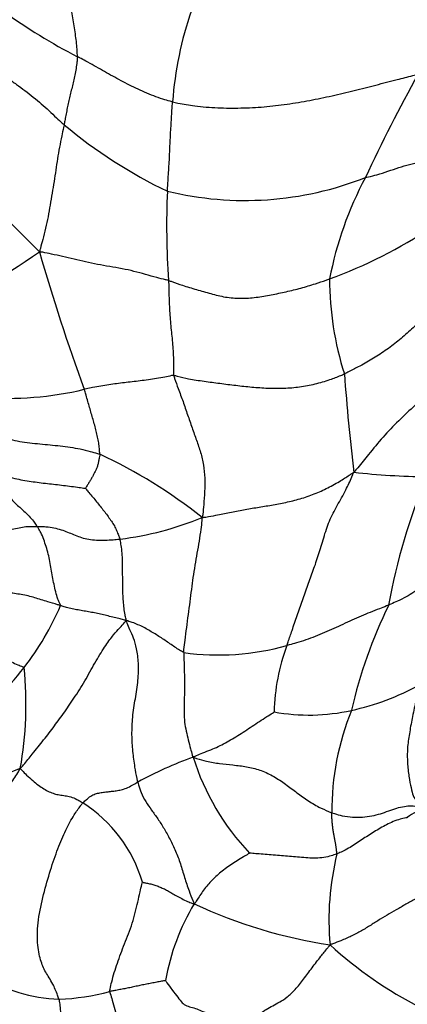
# Model space of a CAD drawing. Units: millimetres. Extents: x 0 to 1478, y 0 to 1758.
# Drawn here: x 804 to 811, y 807 to 825 of the extents above; entities that cross this region are included whole.
import ezdxf
from ezdxf import colors
from ezdxf.entities.mleader import LeaderData, LeaderLine
from ezdxf.math import Vec2, Vec3

# ---------------------------------------------------------------- set-up
doc = ezdxf.new("R2010")
doc.units = ezdxf.units.MM
doc.layers.add('DV3_Défaut', color=7, linetype='Continuous')
doc.layers.add('Défaut', color=7, linetype='Continuous')

# ---------------------------------------------------------------- blocks, each defined once
blk = doc.blocks.new('_DOT')
at = {"color": 0}
blk.add_line((0, 0), (-1, 0), dxfattribs=at)
at = {"color": 0, "const_width": 0.333}
blk.add_lwpolyline([(-0.1665, 0, 1), (0.1665, 0, 1)], format="xyb", close=True, dxfattribs=at)
blk = doc.blocks.new('SE2')
at = {"layer": 'DV3_Défaut', "color": 7, "linetype": 'Continuous'}
for centre, radius, start, end in [((805.977, 802.394), 25.969, 84.0747, 171.5754), ((810.03, 834.479), 11.255, 234.2559, 242.6122), ((813.509, 823.12), 6.884, 161.0519, 175.724), ((836.512, 810.045), 28.918, 150.7948, 155.1235), ((810.584, 830.364), 9.33, 230.1141, 244.3584), ((826.766, 844.017), 32.41, 221.2202, 225.7175), ((808.005, 827.974), 6.195, 256.3807, 291.5118), ((816.211, 819.037), 6.729, 151.8672, 169.1688), ((820.468, 821.312), 13.936, 177.3632, 184.2764), ((806.586, 828.62), 8.848, 289.9281, 303.9114), ((786.758, 845.922), 30.536, 299.8237, 304.691), ((839.691, 830.953), 36.971, 195.9161, 200.1402), ((815.501, 820.302), 5.899, 180.004, 197.6665), ((856.345, 822.049), 46.6, 184.3539, 186.6427), ((803.516, 824.379), 6.328, 265.9083, 283.3908), ((801.176, 808.196), 9.71, 51.6449, 65.0338), ((811.641, 831.528), 14.953, 263.9221, 269.1871), ((822.189, 812.081), 11.662, 157.3243, 169.7309), ((804.964, 821.152), 5.792, 276.8548, 292.7236), ((799.44, 816.363), 5.557, 322.5284, 336.5182), ((819.326, 809.995), 9.566, 154.188, 166.8134), ((807.51, 818), 4.78, 262.1147, 285.6201), ((812.39, 812.062), 3.834, 159.622, 178.715), ((799.196, 816.62), 5.907, 306.7123, 321.9915), ((796.928, 812.298), 6.956, 349.9175, 5.6468), ((809.035, 816.728), 4.655, 282.1229, 298.9805), ((809.213, 815.75), 3.662, 259.6917, 282.6097), ((814.77, 810.262), 5.128, 158.0788, 180.1438), ((809.547, 804.279), 7.452, 109.7271, 118.5257), ((811.464, 812.684), 4.645, 197.4289, 223.4648), ((804.851, 808.069), 3.197, 109.6347, 145.169), ((803.555, 808.215), 2.622, 16.0311, 57.7718), ((811.597, 809.533), 0.819, 102.5699, 130.4858), ((814.719, 808.235), 5.13, 166.0304, 185.3194), ((810.772, 806.313), 4.332, 149.1566, 169.6904), ((811.001, 816.964), 9.309, 244.9045, 261.4102), ((814.856, 813.518), 7.789, 227.6715, 242.9167), ((804.602, 809.614), 2.878, 237.3646, 268.0536), ((804.32, 811.181), 4.448, 272.374, 284.8512)]:
    blk.add_arc(centre, radius, start, end, dxfattribs=at)
for points in [[(804.853, 824.485), (804.853, 824.497), (804.851, 824.545), (804.846, 824.64), (804.833, 824.771), (804.814, 824.917), (804.791, 825.065), (804.764, 825.215), (804.739, 825.367), (804.718, 825.523), (804.7, 825.681), (804.685, 825.838), (804.676, 825.983), (804.67, 826.088), (804.667, 826.141), (804.666, 826.154)], [(802.983, 824.649), (802.994, 824.637), (803.039, 824.589), (803.129, 824.492), (803.254, 824.358), (803.394, 824.215), (803.544, 824.084), (803.703, 823.964), (803.865, 823.848), (804.023, 823.727), (804.173, 823.6), (804.318, 823.469), (804.447, 823.347), (804.542, 823.259), (804.589, 823.215), (804.601, 823.205)], [(804.853, 824.485), (804.853, 824.474), (804.848, 824.431), (804.839, 824.345), (804.822, 824.23), (804.799, 824.11), (804.774, 823.995), (804.745, 823.881), (804.715, 823.769), (804.688, 823.658), (804.665, 823.549), (804.646, 823.438), (804.627, 823.334), (804.611, 823.255), (804.603, 823.215), (804.601, 823.205)], [(806.645, 823.633), (806.626, 823.637), (806.566, 823.655), (806.448, 823.691), (806.288, 823.746), (806.118, 823.815), (805.953, 823.89), (805.793, 823.971), (805.634, 824.055), (805.478, 824.141), (805.324, 824.229), (805.169, 824.317), (805.025, 824.395), (804.919, 824.451), (804.866, 824.478), (804.853, 824.485)], [(806.645, 823.633), (806.675, 823.626), (806.815, 823.599), (807.097, 823.55), (807.494, 823.519), (807.931, 823.516), (808.368, 823.538), (808.801, 823.59), (809.228, 823.661), (809.649, 823.749), (810.066, 823.845), (810.475, 823.953), (810.84, 824.048), (811.105, 824.115), (811.237, 824.149), (811.27, 824.156)], [(806.546, 821.953), (806.547, 821.966), (806.551, 822.019), (806.558, 822.125), (806.567, 822.269), (806.577, 822.425), (806.586, 822.581), (806.593, 822.732), (806.599, 822.88), (806.606, 823.03), (806.615, 823.181), (806.624, 823.331), (806.632, 823.468), (806.64, 823.569), (806.644, 823.62), (806.645, 823.633)], [(804.601, 823.205), (804.597, 823.188), (804.583, 823.118), (804.555, 822.977), (804.514, 822.78), (804.476, 822.564), (804.445, 822.351), (804.414, 822.136), (804.377, 821.915), (804.338, 821.693), (804.3, 821.471), (804.253, 821.257), (804.204, 821.061), (804.165, 820.913), (804.144, 820.839), (804.138, 820.815)], [(810.277, 822.21), (810.295, 822.215), (810.368, 822.231), (810.513, 822.267), (810.702, 822.329), (810.904, 822.399), (811.106, 822.458), (811.313, 822.51), (811.524, 822.554), (811.732, 822.6), (811.933, 822.648), (812.125, 822.7), (812.291, 822.748), (812.411, 822.776), (812.472, 822.79), (812.486, 822.793)], [(806.57, 820.272), (806.55, 820.278), (806.475, 820.294), (806.327, 820.329), (806.133, 820.386), (805.92, 820.446), (805.694, 820.494), (805.46, 820.533), (805.23, 820.574), (805.006, 820.621), (804.787, 820.67), (804.574, 820.722), (804.38, 820.766), (804.235, 820.795), (804.162, 820.809), (804.138, 820.815)], [(812.334, 820.67), (812.313, 820.649), (812.248, 820.574), (812.116, 820.425), (811.931, 820.224), (811.734, 819.997), (811.539, 819.766), (811.337, 819.54), (811.121, 819.327), (810.892, 819.129), (810.651, 818.947), (810.4, 818.785), (810.163, 818.653), (809.989, 818.565), (809.902, 818.522), (809.88, 818.512)], [(806.57, 820.272), (806.591, 820.266), (806.676, 820.234), (806.849, 820.173), (807.095, 820.101), (807.364, 820.024), (807.638, 819.953), (807.927, 819.928), (808.219, 819.95), (808.503, 820), (808.784, 820.06), (809.062, 820.127), (809.312, 820.202), (809.491, 820.262), (809.58, 820.294), (809.602, 820.302)], [(806.57, 820.272), (806.57, 820.259), (806.571, 820.204), (806.574, 820.094), (806.578, 819.944), (806.585, 819.78), (806.594, 819.617), (806.606, 819.457), (806.622, 819.3), (806.639, 819.144), (806.652, 818.985), (806.66, 818.822), (806.661, 818.668), (806.661, 818.556), (806.661, 818.5), (806.664, 818.486)], [(813.376, 819.972), (813.354, 819.952), (813.256, 819.849), (813.057, 819.645), (812.766, 819.382), (812.432, 819.118), (812.103, 818.846), (811.802, 818.542), (811.517, 818.225), (811.215, 817.922), (810.9, 817.633), (810.603, 817.326), (810.358, 817.02), (810.177, 816.801), (810.086, 816.691), (810.058, 816.659)], [(806.664, 818.486), (806.649, 818.487), (806.594, 818.473), (806.487, 818.448), (806.343, 818.423), (806.188, 818.401), (806.035, 818.381), (805.884, 818.363), (805.736, 818.346), (805.591, 818.329), (805.445, 818.31), (805.294, 818.285), (805.152, 818.258), (805.047, 818.237), (804.994, 818.226), (804.981, 818.223)], [(806.664, 818.486), (806.685, 818.484), (806.779, 818.459), (806.967, 818.414), (807.238, 818.374), (807.536, 818.336), (807.835, 818.296), (808.135, 818.264), (808.437, 818.242), (808.74, 818.239), (809.038, 818.265), (809.33, 818.319), (809.588, 818.394), (809.768, 818.465), (809.858, 818.502), (809.88, 818.512)], [(806.664, 818.486), (806.669, 818.465), (806.698, 818.382), (806.758, 818.215), (806.842, 817.992), (806.927, 817.744), (807.01, 817.497), (807.097, 817.263), (807.176, 817.033), (807.231, 816.798), (807.254, 816.553), (807.25, 816.3), (807.233, 816.07), (807.217, 815.911), (807.21, 815.833), (807.201, 815.81)], [(805.274, 816.999), (805.275, 817.007), (805.271, 817.043), (805.265, 817.115), (805.256, 817.213), (805.233, 817.324), (805.207, 817.434), (805.178, 817.545), (805.146, 817.657), (805.114, 817.769), (805.082, 817.882), (805.049, 817.996), (805.019, 818.1), (804.996, 818.175), (804.985, 818.212), (804.981, 818.223)], [(803.278, 817.404), (803.29, 817.394), (803.338, 817.372), (803.437, 817.328), (803.586, 817.278), (803.764, 817.239), (803.953, 817.213), (804.146, 817.195), (804.338, 817.177), (804.529, 817.157), (804.718, 817.134), (804.906, 817.101), (805.077, 817.06), (805.199, 817.023), (805.259, 817.005), (805.274, 816.999)], [(805.274, 816.999), (805.274, 816.993), (805.27, 816.971), (805.261, 816.928), (805.25, 816.869), (805.238, 816.803), (805.22, 816.741), (805.191, 816.687), (805.163, 816.63), (805.135, 816.574), (805.103, 816.519), (805.069, 816.465), (805.038, 816.415), (805.015, 816.378), (805.004, 816.36), (805.003, 816.358)], [(803.327, 816.634), (803.329, 816.624), (803.343, 816.582), (803.372, 816.501), (803.419, 816.401), (803.484, 816.303), (803.554, 816.213), (803.628, 816.13), (803.706, 816.055), (803.786, 815.982), (803.866, 815.91), (803.945, 815.833), (804.017, 815.75), (804.066, 815.683), (804.09, 815.649), (804.096, 815.64)], [(803.327, 816.634), (803.336, 816.632), (803.387, 816.617), (803.489, 816.587), (803.632, 816.551), (803.788, 816.52), (803.942, 816.493), (804.095, 816.472), (804.249, 816.453), (804.401, 816.436), (804.553, 816.418), (804.705, 816.4), (804.844, 816.382), (804.944, 816.367), (804.994, 816.36), (805.003, 816.358)], [(807.201, 815.81), (807.229, 815.811), (807.313, 815.823), (807.482, 815.853), (807.719, 815.905), (807.98, 815.956), (808.242, 815.999), (808.507, 816.041), (808.776, 816.091), (809.047, 816.157), (809.315, 816.247), (809.573, 816.365), (809.798, 816.492), (809.954, 816.593), (810.032, 816.644), (810.058, 816.659)], [(808.797, 813.396), (808.804, 813.417), (808.837, 813.513), (808.902, 813.704), (808.993, 813.963), (809.092, 814.246), (809.191, 814.536), (809.296, 814.814), (809.396, 815.103), (809.489, 815.429), (809.591, 815.745), (809.742, 816.032), (809.899, 816.302), (809.997, 816.517), (810.045, 816.626), (810.058, 816.659)], [(805.003, 816.358), (805.005, 816.356), (805.029, 816.327), (805.076, 816.269), (805.142, 816.191), (805.213, 816.105), (805.281, 816.019), (805.352, 815.934), (805.417, 815.848), (805.476, 815.761), (805.538, 815.674), (805.582, 815.584), (805.615, 815.501), (805.641, 815.44), (805.653, 815.41), (805.655, 815.402)], [(806.854, 813.265), (806.855, 813.285), (806.864, 813.362), (806.883, 813.517), (806.91, 813.735), (806.943, 813.979), (806.975, 814.223), (807.004, 814.457), (807.034, 814.681), (807.069, 814.907), (807.11, 815.137), (807.15, 815.364), (807.181, 815.567), (807.199, 815.714), (807.207, 815.787), (807.201, 815.81)], [(802.705, 815.357), (802.715, 815.357), (802.757, 815.363), (802.84, 815.375), (802.956, 815.396), (803.084, 815.428), (803.211, 815.464), (803.337, 815.503), (803.465, 815.542), (803.593, 815.579), (803.721, 815.611), (803.85, 815.636), (803.965, 815.643), (804.046, 815.641), (804.087, 815.64), (804.096, 815.64)], [(804.096, 815.64), (804.111, 815.64), (804.166, 815.639), (804.275, 815.636), (804.413, 815.617), (804.545, 815.58), (804.668, 815.535), (804.781, 815.486), (804.898, 815.44), (805.027, 815.403), (805.173, 815.384), (805.33, 815.38), (805.48, 815.387), (805.588, 815.396), (805.642, 815.401), (805.655, 815.402)], [(804.537, 814.149), (804.537, 814.158), (804.516, 814.198), (804.479, 814.281), (804.442, 814.408), (804.411, 814.55), (804.385, 814.693), (804.361, 814.836), (804.334, 814.979), (804.304, 815.121), (804.266, 815.26), (804.218, 815.394), (804.171, 815.517), (804.126, 815.594), (804.102, 815.631), (804.096, 815.64)], [(805.772, 813.867), (805.772, 813.877), (805.763, 813.913), (805.747, 813.986), (805.73, 814.099), (805.718, 814.231), (805.71, 814.37), (805.706, 814.512), (805.705, 814.654), (805.704, 814.799), (805.702, 814.948), (805.699, 815.098), (805.684, 815.237), (805.667, 815.339), (805.659, 815.39), (805.655, 815.402)], [(812.418, 815.022), (812.403, 815.018), (812.345, 814.999), (812.228, 814.962), (812.072, 814.906), (811.911, 814.835), (811.755, 814.758), (811.608, 814.675), (811.467, 814.586), (811.33, 814.495), (811.191, 814.402), (811.044, 814.313), (810.898, 814.239), (810.785, 814.19), (810.729, 814.166), (810.715, 814.16)], [(804.537, 814.149), (804.519, 814.154), (804.436, 814.178), (804.271, 814.227), (804.049, 814.301), (803.796, 814.362), (803.54, 814.391), (803.288, 814.436), (803.066, 814.483), (802.876, 814.533), (802.691, 814.601), (802.513, 814.653), (802.343, 814.68), (802.21, 814.681), (802.142, 814.68), (802.12, 814.682)], [(805.772, 813.867), (805.76, 813.872), (805.723, 813.882), (805.648, 813.902), (805.545, 813.927), (805.431, 813.954), (805.318, 813.979), (805.204, 814.006), (805.091, 814.028), (804.978, 814.047), (804.865, 814.067), (804.754, 814.089), (804.653, 814.113), (804.583, 814.135), (804.548, 814.146), (804.537, 814.149)], [(810.715, 814.16), (810.7, 814.154), (810.643, 814.13), (810.528, 814.084), (810.368, 814.022), (810.195, 813.951), (810.023, 813.875), (809.852, 813.796), (809.681, 813.716), (809.508, 813.639), (809.333, 813.566), (809.155, 813.502), (808.991, 813.45), (808.872, 813.417), (808.812, 813.4), (808.797, 813.396)], [(803.777, 811.08), (803.802, 811.106), (803.876, 811.195), (804.021, 811.377), (804.219, 811.62), (804.419, 811.883), (804.612, 812.147), (804.812, 812.437), (805.018, 812.771), (805.205, 813.117), (805.392, 813.414), (805.536, 813.61), (805.641, 813.718), (805.721, 813.807), (805.761, 813.853), (805.772, 813.867)], [(806.854, 813.265), (806.846, 813.268), (806.813, 813.288), (806.749, 813.327), (806.663, 813.383), (806.572, 813.446), (806.48, 813.509), (806.387, 813.57), (806.292, 813.63), (806.195, 813.687), (806.096, 813.742), (805.992, 813.791), (805.895, 813.83), (805.821, 813.854), (805.784, 813.865), (805.772, 813.867)], [(805.989, 810.826), (805.984, 810.848), (805.966, 810.942), (805.931, 811.13), (805.895, 811.403), (805.875, 811.714), (805.887, 812.047), (805.943, 812.397), (806.001, 812.744), (806.009, 813.072), (805.969, 813.345), (805.913, 813.542), (805.847, 813.68), (805.803, 813.79), (805.781, 813.847), (805.772, 813.867)], [(802.749, 813.669), (802.753, 813.667), (802.789, 813.647), (802.859, 813.606), (802.951, 813.547), (803.044, 813.482), (803.133, 813.415), (803.219, 813.346), (803.305, 813.278), (803.399, 813.211), (803.5, 813.148), (803.609, 813.088), (803.718, 813.038), (803.803, 813.006), (803.846, 812.99), (803.85, 812.982)], [(806.854, 813.265), (806.853, 813.25), (806.856, 813.189), (806.861, 813.066), (806.866, 812.895), (806.87, 812.707), (806.869, 812.517), (806.863, 812.325), (806.861, 812.136), (806.868, 811.955), (806.899, 811.784), (806.941, 811.618), (806.979, 811.468), (807.008, 811.361), (807.022, 811.307), (807.032, 811.293)], [(811.29, 812.656), (811.283, 812.629), (811.261, 812.521), (811.216, 812.306), (811.153, 812.023), (811.103, 811.734), (811.062, 811.46), (811.066, 811.193), (811.093, 810.926), (811.139, 810.711), (811.172, 810.56), (811.237, 810.476), (811.32, 810.417), (811.377, 810.366), (811.406, 810.339), (811.419, 810.332)], [(807.032, 811.293), (807.046, 811.303), (807.095, 811.324), (807.193, 811.367), (807.327, 811.421), (807.473, 811.478), (807.606, 811.545), (807.738, 811.62), (807.872, 811.7), (808.006, 811.787), (808.142, 811.877), (808.279, 811.968), (808.408, 812.051), (808.503, 812.111), (808.55, 812.142), (808.558, 812.147)], [(807.032, 811.293), (807.055, 811.285), (807.137, 811.258), (807.303, 811.21), (807.531, 811.173), (807.782, 811.149), (808.035, 811.119), (808.287, 811.06), (808.528, 810.952), (808.749, 810.805), (808.96, 810.645), (809.174, 810.489), (809.381, 810.361), (809.54, 810.29), (809.621, 810.257), (809.642, 810.249)], [(803.049, 807.19), (803.038, 807.218), (802.991, 807.329), (802.896, 807.549), (802.758, 807.848), (802.627, 808.216), (802.57, 808.613), (802.6, 809.033), (802.734, 809.446), (802.928, 809.827), (803.152, 810.172), (803.39, 810.474), (803.566, 810.747), (803.696, 810.948), (803.76, 811.048), (803.777, 811.08)], [(803.777, 811.08), (803.789, 811.07), (803.828, 811.028), (803.906, 810.946), (804.013, 810.852), (804.117, 810.767), (804.219, 810.697), (804.318, 810.642), (804.418, 810.605), (804.517, 810.584), (804.619, 810.57), (804.725, 810.55), (804.829, 810.509), (804.905, 810.464), (804.944, 810.439), (804.954, 810.433)], [(804.954, 810.433), (804.962, 810.443), (804.991, 810.47), (805.049, 810.522), (805.124, 810.576), (805.208, 810.612), (805.298, 810.629), (805.387, 810.64), (805.475, 810.649), (805.563, 810.66), (805.651, 810.674), (805.746, 810.7), (805.847, 810.745), (805.933, 810.793), (805.978, 810.819), (805.989, 810.826)], [(805.989, 810.826), (805.993, 810.808), (806.013, 810.74), (806.057, 810.609), (806.134, 810.456), (806.248, 810.299), (806.366, 810.136), (806.484, 809.953), (806.598, 809.749), (806.704, 809.529), (806.794, 809.288), (806.868, 809.031), (806.946, 808.797), (807.01, 808.635), (807.043, 808.556), (807.053, 808.534)], [(804.504, 806.737), (804.497, 806.761), (804.461, 806.864), (804.38, 807.056), (804.247, 807.246), (804.155, 807.464), (804.088, 807.781), (804.105, 808.228), (804.213, 808.713), (804.343, 809.175), (804.485, 809.582), (804.63, 809.928), (804.777, 810.195), (804.887, 810.346), (804.941, 810.418), (804.954, 810.433)], [(809.642, 810.249), (809.658, 810.243), (809.725, 810.222), (809.857, 810.184), (810.037, 810.161), (810.223, 810.165), (810.398, 810.188), (810.562, 810.229), (810.715, 810.282), (810.866, 810.336), (811.013, 810.374), (811.141, 810.379), (811.263, 810.371), (811.354, 810.349), (811.4, 810.336), (811.419, 810.332)], [(809.741, 809.474), (809.741, 809.48), (809.739, 809.499), (809.734, 809.539), (809.727, 809.595), (809.717, 809.656), (809.705, 809.717), (809.692, 809.786), (809.68, 809.852), (809.669, 809.925), (809.657, 810.001), (809.65, 810.079), (809.646, 810.157), (809.643, 810.213), (809.642, 810.241), (809.642, 810.249)], [(811.066, 810.156), (811.06, 810.155), (811.013, 810.147), (810.92, 810.126), (810.8, 810.083), (810.675, 810.024), (810.555, 809.958), (810.439, 809.888), (810.325, 809.816), (810.212, 809.743), (810.1, 809.669), (809.987, 809.596), (809.879, 809.534), (809.795, 809.496), (809.752, 809.478), (809.741, 809.474)], [(808.093, 809.489), (808.09, 809.485), (808.049, 809.459), (807.968, 809.409), (807.859, 809.34), (807.742, 809.267), (807.631, 809.191), (807.529, 809.109), (807.435, 809.025), (807.347, 808.936), (807.266, 808.841), (807.192, 808.743), (807.131, 808.65), (807.088, 808.579), (807.066, 808.543), (807.053, 808.534)], [(809.741, 809.474), (809.729, 809.47), (809.684, 809.454), (809.592, 809.424), (809.458, 809.398), (809.305, 809.392), (809.152, 809.399), (808.999, 809.413), (808.846, 809.426), (808.694, 809.438), (808.542, 809.451), (808.39, 809.463), (808.251, 809.474), (808.15, 809.483), (808.099, 809.488), (808.093, 809.489)], [(805.459, 806.882), (805.459, 806.897), (805.474, 806.958), (805.502, 807.079), (805.546, 807.243), (805.603, 807.419), (805.669, 807.594), (805.738, 807.779), (805.818, 807.97), (805.888, 808.168), (805.943, 808.369), (805.989, 808.568), (806.029, 808.744), (806.059, 808.868), (806.074, 808.93), (806.075, 808.939)], [(806.075, 808.939), (806.078, 808.939), (806.105, 808.934), (806.16, 808.923), (806.233, 808.909), (806.312, 808.889), (806.391, 808.855), (806.47, 808.824), (806.548, 808.783), (806.629, 808.733), (806.717, 808.688), (806.815, 808.63), (806.917, 808.58), (806.997, 808.55), (807.038, 808.535), (807.053, 808.534)], [(811.641, 808.869), (811.626, 808.86), (811.566, 808.824), (811.445, 808.751), (811.273, 808.653), (811.084, 808.549), (810.902, 808.448), (810.726, 808.348), (810.555, 808.244), (810.383, 808.134), (810.203, 808.022), (810.012, 807.923), (809.831, 807.844), (809.699, 807.793), (809.632, 807.768), (809.611, 807.76)], [(808.036, 806.236), (808.052, 806.25), (808.095, 806.295), (808.181, 806.382), (808.29, 806.47), (808.409, 806.548), (808.531, 806.613), (808.659, 806.682), (808.802, 806.771), (808.954, 806.913), (809.112, 807.111), (809.271, 807.332), (809.425, 807.527), (809.537, 807.668), (809.594, 807.738), (809.611, 807.76)], [(806.51, 807.088), (806.507, 807.088), (806.475, 807.082), (806.41, 807.07), (806.321, 807.052), (806.224, 807.033), (806.127, 807.014), (806.031, 806.996), (805.934, 806.975), (805.838, 806.953), (805.743, 806.934), (805.649, 806.917), (805.562, 806.9), (805.499, 806.889), (805.467, 806.884), (805.459, 806.882)], [(806.51, 807.088), (806.517, 807.077), (806.56, 807.016), (806.645, 806.899), (806.747, 806.765), (806.825, 806.663), (806.905, 806.61), (807.018, 806.582), (807.13, 806.546), (807.239, 806.487), (807.411, 806.448), (807.622, 806.405), (807.81, 806.341), (807.947, 806.281), (808.015, 806.249), (808.036, 806.236)], [(805.459, 806.882), (805.46, 806.869), (805.478, 806.814), (805.514, 806.703), (805.56, 806.546), (805.603, 806.369), (805.635, 806.189), (805.656, 806.011), (805.666, 805.839), (805.671, 805.669), (805.681, 805.502), (805.69, 805.338), (805.695, 805.19), (805.703, 805.082), (805.706, 805.029), (805.708, 805.015)], [(804.504, 806.737), (804.508, 806.722), (804.515, 806.673), (804.528, 806.572), (804.536, 806.426), (804.535, 806.259), (804.522, 806.089), (804.497, 805.917), (804.464, 805.743), (804.426, 805.57), (804.391, 805.395), (804.357, 805.22), (804.332, 805.058), (804.313, 804.94), (804.303, 804.881), (804.305, 804.861)]]:
    blk.add_open_spline(points, degree=3, knots=[0, 0, 0, 0, 0.022727, 0.090909, 0.181818, 0.272727, 0.363636, 0.454545, 0.545455, 0.636364, 0.727273, 0.818182, 0.909091, 0.977273, 1, 1, 1, 1], dxfattribs=at)

msp = doc.modelspace()

# ---------------------------------------------------------------- block references
at = {"layer": 'Défaut'}
msp.add_blockref('SE2', (0, 0), dxfattribs=at)

# ---------------------------------------------------------------- leaders
at = {"layer": 'Défaut', "color": 7, "linetype": 'Continuous'}
ml = msp.add_multileader_mtext('Standard', dxfattribs=at)
ml.set_content('{\\pxsm0.9;\\fSolid Edge ISO|b1||i0||c0|p34;\\W1.;11/04/2024\\P}', color=256)
ml.set_leader_properties()
ml.set_arrow_properties(name='DOT')
ml.build(insert=Vec2(0, 0))
ml.multileader.update_dxf_attribs({"leader_type": 0, "dogleg_length": 0, "arrow_head_size": 12})
ctx = ml.context
ctx.base_point, ctx.char_height, ctx.arrow_head_size = Vec3(1390.407, 1750.828), 12, 12
notes = []
notes.append((ctx, [(0, (0, 0, 0), (0, 0), (1, 0), 1, [])]))
ctx.mtext.insert = Vec3(1392.407, 1756.828)
for ctx, leaders in notes:
    for number, flags, end, landing, length, lines in leaders:
        leader = LeaderData()
        leader.index, (leader.has_last_leader_line, leader.has_dogleg_vector, leader.attachment_direction) = number, flags
        leader.last_leader_point, leader.dogleg_vector, leader.dogleg_length = Vec3(end), Vec3(landing), length
        for number, points, colour, breaks in lines:
            line = LeaderLine()
            line.index, line.vertices, line.color, line.breaks = number, Vec3.list(points), colors.encode_raw_color(colour), breaks
            leader.lines.append(line)
        ctx.leaders.append(leader)

doc.saveas('drawing.dxf')
